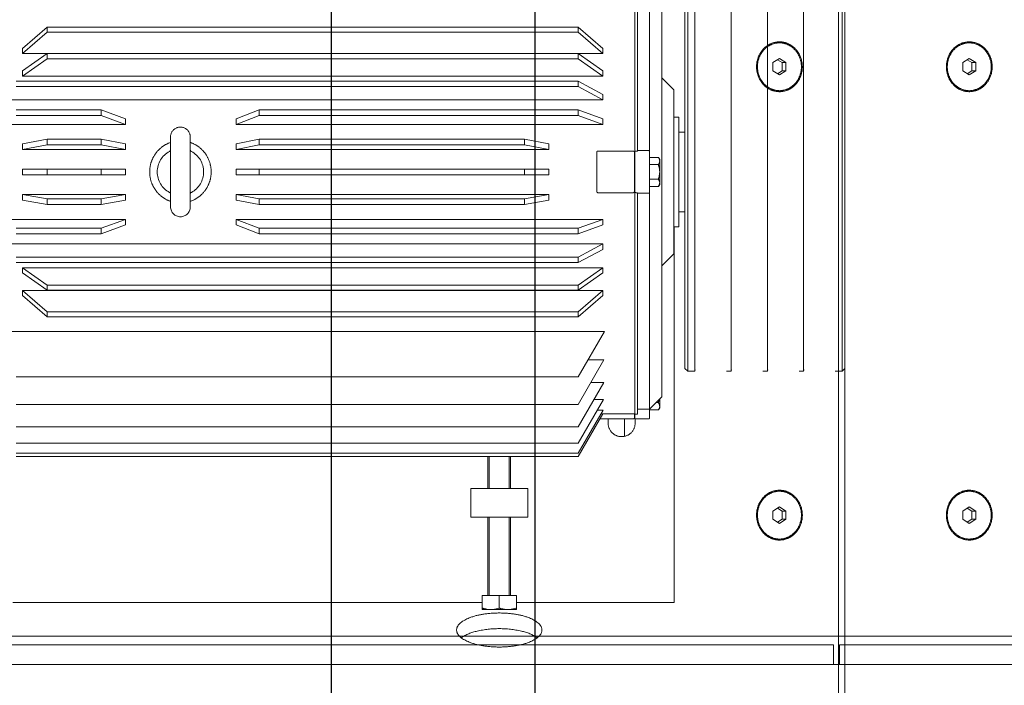
# Model space of a CAD drawing. Extents: x 1591511 to 2146146, y 62048 to 516230.
# Drawn here: x 1734909 to 1735601, y 282405 to 282872 of the extents above; entities that cross this region are included whole.
import ezdxf

# ---------------------------------------------------------------- set-up
doc = ezdxf.new("R2010")
doc.units = 0
doc.header["$LTSCALE"] = 1000
doc.header["$MEASUREMENT"] = 0
doc.linetypes.add('DASHED', pattern=[19.05, 12.7, -6.35])
doc.linetypes.add('点画线', pattern=[18, 12, -2, 2, -2])
doc.layers.add('TAB', color=7, linetype='Continuous')
doc.layers.add('梁', color=4, linetype='Continuous')
doc.layers.add('中心线层', color=1, linetype='点画线', lineweight=18)
doc.layers.add('虚线', color=221, linetype='DASHED', lineweight=9)

# ---------------------------------------------------------------- blocks, each defined once
blk = doc.blocks.new('A$C54ED71A0')
at = {"layer": '中心线层', "color": 8}
blk.add_line((128207.11, -44950), (128207.11, -42050), dxfattribs=at)
at = {"layer": '梁', "color": 8}
blk.add_line((128207.11, -44362.5), (128207.11, -42637.5), dxfattribs=at)
blk = doc.blocks.new('-5.2 -6.2m')
at = {"color": 8}
blk.add_blockref('A$C54ED71A0', (2082262.01, 329757.57), dxfattribs=at)
blk = doc.blocks.new('5589')
at = {"layer": '虚线', "color": 3, "ltscale": 15}
for p, q in [((1407926.02, -180806.03), (1407926.02, -181232.38)), ((1407987.51, -180806.03), (1407987.51, -181231.3)), ((1408004.75, -180806.03), (1408004.75, -180895.77)), ((1408071.53, -180895.77), (1408071.53, -180806.03)), ((1408088.77, -181231.3), (1408088.77, -180806.03)), ((1407735.64, -180816.48), (1407735.64, -181146.48)), ((1407838.14, -180818.74), (1407838.14, -181213.98)), ((1407840.51, -180818.74), (1407840.51, -181213.98)), ((1407847.56, -180818.74), (1407847.56, -181213.98)), ((1407859.08, -180818.74), (1407859.08, -181213.98)), ((1407874.75, -180818.74), (1407874.75, -181213.98)), ((1407894.14, -180818.74), (1407894.14, -181213.98)), ((1407974.44, -180818.74), (1407974.44, -181213.98)), ((1407978.24, -180818.74), (1407978.24, -181213.98)), ((1407994.6, -180818.74), (1407994.6, -180878.45)), ((1407998.51, -180818.74), (1407998.51, -180878.45)), ((1408077.77, -180818.74), (1408077.77, -180878.45)), ((1408081.68, -180818.74), (1408081.68, -180878.45)), ((1408098.04, -180818.74), (1408098.04, -181213.98)), ((1408101.85, -180818.74), (1408101.85, -181213.98)), ((1407951.41, -180823.26), (1407936.41, -180840.58)), ((1407939.88, -180840.58), (1407954.88, -180823.26)), ((1407954.88, -180823.26), (1407951.41, -180823.26)), ((1407954.88, -180823.26), (1407954.88, -181231.3)), ((1407967.17, -180823.26), (1407954.97, -180840.58)), ((1407958.62, -180840.58), (1407970.83, -180823.26)), ((1407970.83, -180823.26), (1407967.17, -180823.26)), ((1407970.83, -180823.26), (1407970.83, -181231.3)), ((1408018.38, -180823.26), (1408015.25, -180840.58)), ((1408022.36, -180823.26), (1408018.38, -180823.26)), ((1408019.23, -180840.58), (1408022.36, -180823.26)), ((1408022.36, -180823.26), (1408022.36, -180895.77)), ((1408036.14, -180823.26), (1408036.14, -180895.77)), ((1408040.14, -180823.26), (1408036.14, -180823.26)), ((1408040.14, -180823.26), (1408040.14, -180895.77)), ((1408053.92, -180895.77), (1408053.92, -180823.26)), ((1408057.9, -180823.26), (1408053.92, -180823.26)), ((1408053.92, -180823.26), (1408057.06, -180840.58)), ((1408061.03, -180840.58), (1408057.9, -180823.26)), ((1408105.45, -181231.3), (1408105.45, -180823.26)), ((1408109.11, -180823.26), (1408105.45, -180823.26)), ((1408105.45, -180823.26), (1408117.66, -180840.58)), ((1408121.31, -180840.58), (1408109.11, -180823.26)), ((1408121.4, -181231.3), (1408121.4, -180823.26)), ((1408124.87, -180823.26), (1408121.4, -180823.26)), ((1408121.4, -180823.26), (1408136.4, -180840.58)), ((1408139.87, -180840.58), (1408124.87, -180823.26)), ((1407936.41, -180840.58), (1407936.41, -181213.98)), ((1407939.88, -180840.58), (1407936.41, -180840.58)), ((1407939.87, -180840.58), (1407939.87, -181213.98)), ((1407954.97, -180840.58), (1407954.97, -181213.98)), ((1407958.62, -180840.58), (1407954.97, -180840.58)), ((1407958.62, -180840.58), (1407958.62, -181213.98)), ((1408015.25, -180840.58), (1408015.25, -180878.45)), ((1408015.25, -180840.58), (1408019.22, -180840.58)), ((1408019.22, -180840.58), (1408019.22, -180878.45)), ((1408040.14, -180840.58), (1408036.14, -180840.58)), ((1408057.06, -180840.58), (1408057.06, -180878.45)), ((1408057.06, -180840.58), (1408061.04, -180840.58)), ((1408061.04, -180840.58), (1408061.04, -180878.45)), ((1408117.66, -180840.58), (1408117.66, -181213.98)), ((1408117.66, -180840.58), (1408121.32, -180840.58)), ((1408121.32, -180840.58), (1408121.32, -181213.98)), ((1408136.4, -180840.58), (1408139.87, -180840.58)), ((1408136.41, -180840.58), (1408136.41, -181213.98)), ((1408139.87, -180840.58), (1408139.87, -181213.98)), ((1407998.52, -180878.45), (1407994.6, -180878.45)), ((1407994.6, -180878.45), (1408000.84, -180895.77)), ((1408004.75, -180895.77), (1407998.52, -180878.45)), ((1408019.22, -180878.45), (1408015.25, -180878.45)), ((1408015.25, -180878.45), (1408018.38, -180895.77)), ((1408022.36, -180895.77), (1408019.23, -180878.45)), ((1408036.14, -180878.45), (1408040.14, -180878.45)), ((1408057.06, -180878.45), (1408053.92, -180895.77)), ((1408061.04, -180878.45), (1408057.06, -180878.45)), ((1408057.9, -180895.77), (1408061.03, -180878.45)), ((1408077.76, -180878.45), (1408071.53, -180895.77)), ((1408075.44, -180895.77), (1408081.68, -180878.45)), ((1408081.68, -180878.45), (1408077.76, -180878.45)), ((1408000.84, -180895.77), (1408004.75, -180895.77)), ((1408018.38, -180895.77), (1408022.36, -180895.77)), ((1408036.14, -180895.77), (1408040.14, -180895.77)), ((1408053.92, -180895.77), (1408057.9, -180895.77)), ((1408071.53, -180895.77), (1408075.44, -180895.77)), ((1408062.71, -180927.35), (1408013.57, -180927.35)), ((1408062.71, -180941.21), (1408013.57, -180941.21)), ((1408000.84, -180973.41), (1407994.6, -180989.57)), ((1407998.51, -180989.57), (1408004.75, -180973.41)), ((1408004.75, -180973.41), (1408000.84, -180973.41)), ((1408004.75, -180973.41), (1408004.75, -181231.3)), ((1408018.38, -180973.41), (1408015.25, -180989.57)), ((1408022.36, -180973.41), (1408018.38, -180973.41)), ((1408019.22, -180989.57), (1408022.36, -180973.41)), ((1408022.36, -180973.41), (1408022.36, -181193.43)), ((1408036.14, -180973.41), (1408036.14, -181193.43)), ((1408040.14, -180973.41), (1408036.14, -180973.41)), ((1408040.14, -180973.41), (1408040.14, -181193.43)), ((1408053.92, -181193.43), (1408053.92, -180973.41)), ((1408057.9, -180973.41), (1408053.92, -180973.41)), ((1408053.92, -180973.41), (1408057.06, -180989.57)), ((1408061.04, -180989.57), (1408057.9, -180973.41)), ((1408071.53, -181231.3), (1408071.53, -180973.41)), ((1408075.44, -180973.41), (1408071.53, -180973.41)), ((1408071.53, -180973.41), (1408077.77, -180989.57)), ((1408081.68, -180989.57), (1408075.44, -180973.41)), ((1407994.6, -180989.57), (1407994.6, -181213.98)), ((1407998.51, -180989.57), (1407998.51, -181213.98)), ((1408015.25, -180989.57), (1408015.25, -181176.11)), ((1408019.22, -180989.57), (1408019.22, -181176.11)), ((1408057.06, -180989.57), (1408057.06, -181176.11)), ((1408061.04, -180989.57), (1408061.04, -181176.11)), ((1408077.77, -180989.57), (1408077.77, -181213.98)), ((1408081.68, -180989.57), (1408081.68, -181213.98)), ((1407795.64, -181178.48), (1407795.64, -181138.48)), ((1407815.64, -181138.48), (1407795.64, -181138.48)), ((1407815.64, -181178.48), (1407815.64, -181138.48)), ((1407730.64, -181146.48), (1407730.64, -181170.48)), ((1407740.64, -181146.48), (1407730.64, -181146.48)), ((1407740.64, -181170.48), (1407740.64, -181146.48)), ((1407740.64, -181150.48), (1407795.64, -181150.48)), ((1407795.64, -181151.48), (1407740.64, -181151.48)), ((1407815.64, -181150.48), (1407838.14, -181150.48)), ((1407838.14, -181151.48), (1407815.64, -181151.48)), ((1407740.64, -181158.48), (1407731.71, -181158.48)), ((1407795.64, -181165.48), (1407740.64, -181165.48)), ((1407740.64, -181166.48), (1407795.64, -181166.48)), ((1407838.14, -181165.48), (1407815.64, -181165.48)), ((1407815.64, -181166.48), (1407838.14, -181166.48)), ((1407740.64, -181170.48), (1407730.64, -181170.48)), ((1407735.64, -181170.48), (1407735.64, -181281.48)), ((1407815.64, -181178.48), (1407795.64, -181178.48)), ((1408019.22, -181176.11), (1408015.25, -181176.11)), ((1408015.25, -181176.11), (1408018.38, -181193.43)), ((1408022.36, -181193.43), (1408019.23, -181176.11)), ((1408036.14, -181176.11), (1408040.14, -181176.11)), ((1408057.06, -181176.11), (1408053.92, -181193.43)), ((1408061.04, -181176.11), (1408057.06, -181176.11)), ((1408057.9, -181193.43), (1408061.03, -181176.11)), ((1408018.38, -181193.43), (1408022.36, -181193.43)), ((1408036.14, -181193.43), (1408040.14, -181193.43)), ((1408053.92, -181193.43), (1408057.9, -181193.43)), ((1407838.14, -181213.98), (1407868.15, -181231.3)), ((1407840.51, -181213.98), (1407870.85, -181231.49)), ((1407847.56, -181213.98), (1407878.22, -181231.68)), ((1407859.08, -181213.98), (1407890.08, -181231.88)), ((1407874.75, -181213.98), (1407906.15, -181232.1)), ((1407894.14, -181213.98), (1407926.02, -181232.38)), ((1407951.41, -181231.3), (1407936.41, -181213.98)), ((1407936.41, -181213.98), (1407939.87, -181213.98)), ((1407939.87, -181213.98), (1407954.88, -181231.3)), ((1407967.17, -181231.3), (1407954.97, -181213.98)), ((1407954.97, -181213.98), (1407958.62, -181213.98)), ((1407958.62, -181213.98), (1407970.83, -181231.3)), ((1407983.71, -181231.3), (1407974.44, -181213.98)), ((1407974.44, -181213.98), (1407978.24, -181213.98)), ((1407978.24, -181213.98), (1407987.51, -181231.3)), ((1408000.84, -181231.3), (1407994.6, -181213.98)), ((1407994.6, -181213.98), (1407998.51, -181213.98)), ((1407998.51, -181213.98), (1408004.75, -181231.3)), ((1408071.53, -181231.3), (1408077.77, -181213.98)), ((1408081.68, -181213.98), (1408075.44, -181231.3)), ((1408077.77, -181213.98), (1408081.68, -181213.98)), ((1408088.77, -181231.3), (1408098.04, -181213.98)), ((1408101.85, -181213.98), (1408092.57, -181231.3)), ((1408098.04, -181213.98), (1408101.85, -181213.98)), ((1408105.45, -181231.3), (1408117.66, -181213.98)), ((1408121.32, -181213.98), (1408109.11, -181231.3)), ((1408117.66, -181213.98), (1408121.32, -181213.98)), ((1408121.4, -181231.3), (1408136.41, -181213.98)), ((1408139.87, -181213.98), (1408124.87, -181231.3)), ((1408136.41, -181213.98), (1408139.87, -181213.98)), ((1407890.08, -181222.83), (1407890.08, -181231.88)), ((1407906.15, -181220.91), (1407906.15, -181232.1)), ((1407864.55, -181229.22), (1407864.55, -181252.57)), ((1407868.15, -181229.93), (1407868.15, -181231.3)), ((1407870.85, -181227.42), (1407870.85, -181231.49)), ((1407878.22, -181225.03), (1407878.22, -181231.68)), ((1408023.5, -181252.57), (1408023.5, -181227.97)), ((1408051.76, -181226.97), (1408024.52, -181226.97)), ((1408052.78, -181227.97), (1408052.78, -181252.57)), ((1407861.64, -181234.98), (1407864.55, -181234.98)), ((1407868.14, -181231.3), (1407868.14, -181253.67)), ((1407864.55, -181246.48), (1407852.36, -181246.48)), ((1407864.83, -181253.98), (1407861.64, -181253.98)), ((1407864.55, -181254.67), (1407864.55, -181263.21)), ((1407868.14, -181253.57), (1407865.55, -181253.57)), ((1408210.73, -181253.67), (1407865.55, -181253.67)), ((1407868.04, -181253.67), (1407868.04, -181255.57)), ((1408023.51, -181255.57), (1407868.04, -181255.57)), ((1407871.54, -181255.57), (1407871.54, -181264.21)), ((1408023.1, -181263.21), (1408023.1, -181255.57)), ((1408023.51, -181255.57), (1408023.51, -181254.67)), ((1408051.76, -181253.57), (1408024.52, -181253.57)), ((1408052.77, -181254.67), (1408052.77, -181255.57)), ((1408208.24, -181255.57), (1408052.77, -181255.57)), ((1408053.18, -181255.57), (1408053.18, -181263.21)), ((1408210.73, -181264.21), (1407865.55, -181264.21)), ((1407870.95, -181264.21), (1407870.95, -181270.31)), ((1407880.19, -181272.86), (1407871.54, -181264.21)), ((1408027.96, -181264.21), (1408027.96, -181270.31)), ((1408033.05, -181264.21), (1408033.05, -181270.31)), ((1408043.23, -181264.21), (1408043.23, -181270.31)), ((1408048.33, -181264.21), (1408048.33, -181270.31)), ((1407872.31, -181271.27), (1407870.95, -181270.31)), ((1407878.6, -181271.27), (1407872.31, -181271.27)), ((1407876.04, -181268.71), (1407876.04, -181270.31)), ((1408029.32, -181271.27), (1408027.96, -181270.31)), ((1408046.96, -181271.27), (1408029.32, -181271.27)), ((1408046.96, -181271.27), (1408048.33, -181270.31)), ((1408196.1, -181272.86), (1407880.19, -181272.86)), ((1407980.52, -181281.24), (1407972.14, -181272.86)), ((1408095.76, -181281.24), (1408104.14, -181272.86)), ((1407735.64, -181281.48), (1407999.64, -181281.48)), ((1408095.76, -181281.24), (1407980.52, -181281.24)), ((1407999.64, -181281.24), (1407999.64, -181284.83)), ((1408076.64, -181284.83), (1407999.64, -181284.83)), ((1408010.14, -181284.83), (1408010.14, -181288.98)), ((1408066.14, -181284.83), (1408066.14, -181288.98)), ((1408076.64, -181281.24), (1408076.64, -181284.83)), ((1407900.14, -181288.98), (1407898.14, -181290.98)), ((1407898.14, -181290.98), (1407898.14, -181295.95)), ((1408178.14, -181290.98), (1407898.14, -181290.98)), ((1408176.14, -181288.98), (1407900.14, -181288.98)), ((1407898.14, -181295.95), (1407899.05, -181296.23)), ((1408178.14, -181295.95), (1407898.14, -181295.95)), ((1407898.14, -181318.23), (1407898.14, -181321.45)), ((1407898.14, -181321.45), (1407899.05, -181321.73)), ((1408178.14, -181321.45), (1407898.14, -181321.45)), ((1407898.14, -181343.73), (1407898.14, -181346.95)), ((1407898.14, -181346.95), (1407899.05, -181347.23)), ((1408178.14, -181346.95), (1407898.14, -181346.95)), ((1407898.14, -181369.23), (1407898.14, -181372.45)), ((1407898.14, -181372.45), (1407899.05, -181372.73)), ((1408178.14, -181372.45), (1407898.14, -181372.45)), ((1407898.14, -181394.73), (1407898.14, -181399.48)), ((1407900.14, -181401.48), (1407898.14, -181399.48)), ((1408178.14, -181399.48), (1407898.14, -181399.48)), ((1408176.14, -181401.48), (1407900.14, -181401.48))]:
    blk.add_line(p, q, dxfattribs=at)
for points in [[(1408023.73, -180926.6), (1408023.73, -180926.61), (1408023.68, -180926.69), (1408023.63, -180926.76), (1408023.59, -180926.83), (1408023.54, -180926.89), (1408023.48, -180926.95), (1408023.43, -180927), (1408023.38, -180927.05), (1408023.33, -180927.09), (1408023.28, -180927.13), (1408023.24, -180927.17), (1408023.19, -180927.2), (1408023.14, -180927.23), (1408023.1, -180927.25), (1408023.06, -180927.27), (1408023.02, -180927.29), (1408022.99, -180927.31), (1408022.96, -180927.32), (1408022.93, -180927.33), (1408022.9, -180927.34), (1408022.88, -180927.34), (1408022.87, -180927.35)], [(1408053.28, -180927.3), (1408053.25, -180927.29), (1408053.21, -180927.27), (1408053.17, -180927.25), (1408053.13, -180927.23), (1408053.09, -180927.2), (1408053.05, -180927.17), (1408053, -180927.14), (1408052.96, -180927.1), (1408052.91, -180927.06), (1408052.87, -180927.02), (1408052.82, -180926.97), (1408052.77, -180926.92), (1408052.73, -180926.87), (1408052.68, -180926.81), (1408052.63, -180926.74), (1408052.59, -180926.68), (1408052.55, -180926.6)], [(1408053.41, -180927.35), (1408053.41, -180927.35), (1408053.4, -180927.34), (1408053.38, -180927.34), (1408053.36, -180927.33), (1408053.34, -180927.32), (1408053.31, -180927.31), (1408053.28, -180927.3)], [(1408022.87, -180941.21), (1408022.87, -180941.21), (1408022.88, -180941.21), (1408022.9, -180941.22), (1408022.92, -180941.22), (1408022.94, -180941.23), (1408022.97, -180941.24), (1408023, -180941.25)], [(1408023, -180941.25), (1408023.03, -180941.27), (1408023.07, -180941.28), (1408023.11, -180941.3), (1408023.15, -180941.33), (1408023.19, -180941.35), (1408023.23, -180941.38), (1408023.28, -180941.41), (1408023.32, -180941.45), (1408023.37, -180941.49), (1408023.42, -180941.53), (1408023.46, -180941.58), (1408023.51, -180941.63), (1408023.56, -180941.69), (1408023.6, -180941.74), (1408023.65, -180941.81), (1408023.69, -180941.88), (1408023.73, -180941.96)], [(1408052.55, -180941.96), (1408052.55, -180941.94), (1408052.6, -180941.86), (1408052.65, -180941.79), (1408052.7, -180941.72), (1408052.75, -180941.66), (1408052.8, -180941.6), (1408052.85, -180941.55), (1408052.9, -180941.5), (1408052.95, -180941.46), (1408053, -180941.42), (1408053.05, -180941.38), (1408053.09, -180941.35), (1408053.14, -180941.32), (1408053.18, -180941.3), (1408053.22, -180941.28), (1408053.26, -180941.26), (1408053.29, -180941.25), (1408053.33, -180941.23), (1408053.35, -180941.22), (1408053.38, -180941.22), (1408053.4, -180941.21), (1408053.41, -180941.21)]]:
    blk.add_lwpolyline(points, dxfattribs=at)
for centre, radius, start, end in [((1408038.14, -180934.28), 16.33, 28.05961, 151.94039), ((1408013.57, -180934.28), 6.93, 90, 270), ((1408062.71, -180934.28), 6.93, 270, 90), ((1408038.14, -180934.28), 16.33, 208.05961, 331.94039), ((1407996.56, -181344.94), 355.38, 89.68459, 90.31541), ((1408017.23, -181356.94), 367.37, 89.68979, 90.31021), ((1408038.14, -181361), 371.43, 89.69152, 90.30848), ((1408059.05, -181356.94), 367.37, 89.68979, 90.31021), ((1408079.72, -181344.94), 355.38, 89.68459, 90.31541), ((1407861.64, -181244.48), 9.5, 90, 270), ((1407865.55, -181252.57), 1, 180, 270), ((1407865.55, -181263.21), 1, 180, 270)]:
    blk.add_arc(centre, radius, start, end, dxfattribs=at)
for major_axis, ratio, start_param, end_param in [((-167.64, 62.5), 0.451416, -0.892226, -0.868696), ((-167.98, 53.23), 0.490907, -1.009363, -0.985833), ((-168.54, 42.27), 0.525577, -1.137351, -1.113821), ((-169.21, 29.54), 0.553143, -1.276858, -1.253328), ((-169.21, -29.54), 0.553143, -1.888264, -1.864734), ((-168.54, -42.27), 0.525577, -2.027772, -2.004242), ((-167.98, -53.23), 0.490907, -2.15576, -2.13223), ((-167.64, -62.5), 0.451416, -2.272897, -2.249367)]:
    blk.add_ellipse((1408038.14, -181329.45), major_axis=major_axis, ratio=ratio, start_param=start_param, end_param=end_param, dxfattribs=at)
for points, knots in [([(1408017.43, -180927.35), (1408018.16, -180925.22), (1408020.31, -180921.17), (1408025.23, -180916.41), (1408031.36, -180913.36), (1408035.89, -180912.66), (1408038.14, -180912.66)], [0, 0, 0, 0, 0.249933, 0.499729, 0.749726, 1, 1, 1, 1]), ([(1408038.14, -180912.66), (1408040.39, -180912.66), (1408044.92, -180913.36), (1408051.06, -180916.41), (1408055.98, -180921.17), (1408058.12, -180925.22), (1408058.85, -180927.35)], [0, 0, 0, 0, 0.250274, 0.500271, 0.750069, 1, 1, 1, 1]), ([(1408038.14, -180955.89), (1408035.89, -180955.89), (1408031.36, -180955.2), (1408025.23, -180952.15), (1408020.31, -180947.38), (1408018.16, -180943.33), (1408017.43, -180941.21)], [0, 0, 0, 0, 0.250274, 0.500271, 0.750068, 1, 1, 1, 1]), ([(1408058.85, -180941.21), (1408058.12, -180943.33), (1408055.98, -180947.38), (1408051.06, -180952.15), (1408044.92, -180955.19), (1408040.39, -180955.89), (1408038.14, -180955.89)], [0, 0, 0, 0, 0.24993, 0.499728, 0.749726, 1, 1, 1, 1]), ([(1407716.3, -181188.48), (1407712.23, -181188.48), (1407707.29, -181180), (1407704.96, -181169.67), (1407704, -181158.48), (1407704.96, -181147.29), (1407707.29, -181136.96), (1407712.23, -181128.48), (1407716.3, -181128.48)], [0, 0, 0, 0, 0.180502, 0.329564, 0.5, 0.670436, 0.819498, 1, 1, 1, 1]), ([(1407710.79, -181131.84), (1407713.24, -181135.02), (1407716.33, -181144.06), (1407717.78, -181158.48), (1407716.33, -181172.9), (1407713.24, -181181.94), (1407710.79, -181185.11)], [0, 0, 0, 0, 0.216871, 0.5, 0.783129, 1, 1, 1, 1]), ([(1407716.3, -181128.48), (1407720.36, -181128.48), (1407725.3, -181136.96), (1407727.64, -181147.29), (1407728.59, -181158.48), (1407727.64, -181169.67), (1407725.3, -181180), (1407720.36, -181188.48), (1407716.3, -181188.48)], [0, 0, 0, 0, 0.180502, 0.329564, 0.5, 0.670436, 0.819498, 1, 1, 1, 1]), ([(1408024.52, -181226.97), (1408024.26, -181226.97), (1408023.72, -181227.18), (1408023.5, -181227.71), (1408023.5, -181227.97)], [0, 0, 0, 0, 0.499921, 1, 1, 1, 1]), ([(1408052.78, -181227.97), (1408052.78, -181227.71), (1408052.56, -181227.18), (1408052.02, -181226.97), (1408051.76, -181226.97)], [0, 0, 0, 0, 0.500085, 1, 1, 1, 1]), ([(1407864.55, -181254.67), (1407864.55, -181254.41), (1407864.77, -181253.88), (1407865.3, -181253.67), (1407865.55, -181253.67)], [0, 0, 0, 0, 0.499894, 1, 1, 1, 1]), ([(1408023.5, -181252.57), (1408023.5, -181252.83), (1408023.72, -181253.36), (1408024.26, -181253.57), (1408024.52, -181253.57)], [0, 0, 0, 0, 0.500085, 1, 1, 1, 1]), ([(1408024.53, -181253.67), (1408024.27, -181253.67), (1408023.74, -181253.88), (1408023.51, -181254.41), (1408023.51, -181254.67)], [0, 0, 0, 0, 0.499922, 1, 1, 1, 1]), ([(1408052.77, -181254.67), (1408052.77, -181254.41), (1408052.55, -181253.88), (1408052.01, -181253.67), (1408051.75, -181253.67)], [0, 0, 0, 0, 0.500084, 1, 1, 1, 1]), ([(1408051.76, -181253.57), (1408052.02, -181253.57), (1408052.56, -181253.36), (1408052.78, -181252.83), (1408052.78, -181252.57)], [0, 0, 0, 0, 0.499921, 1, 1, 1, 1]), ([(1408023.1, -181263.21), (1408023.1, -181263.47), (1408023.32, -181264.01), (1408023.86, -181264.21), (1408024.12, -181264.21)], [0, 0, 0, 0, 0.500124, 1, 1, 1, 1]), ([(1408052.16, -181264.21), (1408052.42, -181264.21), (1408052.96, -181264.01), (1408053.18, -181263.47), (1408053.18, -181263.21)], [0, 0, 0, 0, 0.499882, 1, 1, 1, 1]), ([(1407873.49, -181271.27), (1407873.27, -181271.27), (1407872.36, -181271.17), (1407871.52, -181270.71), (1407870.95, -181270.31)], [0, 0, 0, 0, 0.237706, 1, 1, 1, 1]), ([(1407876.04, -181270.31), (1407875.84, -181270.45), (1407875.07, -181270.95), (1407874.16, -181271.27), (1407873.49, -181271.27)], [0, 0, 0, 0, 0.26785, 1, 1, 1, 1]), ([(1408030.5, -181271.27), (1408030.28, -181271.27), (1408029.37, -181271.17), (1408028.53, -181270.71), (1408027.96, -181270.31)], [0, 0, 0, 0, 0.237706, 1, 1, 1, 1]), ([(1408033.05, -181270.31), (1408032.85, -181270.45), (1408032.08, -181270.95), (1408031.17, -181271.27), (1408030.5, -181271.27)], [0, 0, 0, 0, 0.26785, 1, 1, 1, 1]), ([(1408045.78, -181271.27), (1408045.56, -181271.27), (1408044.64, -181271.17), (1408043.8, -181270.71), (1408043.23, -181270.31)], [0, 0, 0, 0, 0.237706, 1, 1, 1, 1]), ([(1408048.33, -181270.31), (1408048.12, -181270.45), (1408047.36, -181270.95), (1408046.45, -181271.27), (1408045.78, -181271.27)], [0, 0, 0, 0, 0.26785, 1, 1, 1, 1])]:
    blk.add_open_spline(points, degree=3, knots=knots, dxfattribs=at)
for points in [[(1407731.71, -181146.48), (1407731.07, -181148.41), (1407730.64, -181150.45), (1407730.64, -181152.48)], [(1407730.64, -181152.48), (1407730.64, -181154.51), (1407731.07, -181156.55), (1407731.71, -181158.48)], [(1407731.71, -181158.48), (1407731.07, -181160.41), (1407730.64, -181162.45), (1407730.64, -181164.48)], [(1407730.64, -181164.48), (1407730.64, -181166.51), (1407731.07, -181168.55), (1407731.71, -181170.48)], [(1407878.28, -181270.96), (1407877.52, -181270.79), (1407876.77, -181270.57), (1407876.04, -181270.31)], [(1408038.14, -181271.27), (1408036.41, -181271.27), (1408034.68, -181270.88), (1408033.05, -181270.31)], [(1408043.23, -181270.31), (1408041.6, -181270.88), (1408039.87, -181271.27), (1408038.14, -181271.27)]]:
    blk.add_open_spline(points, degree=3, dxfattribs=at)
blk = doc.blocks.new('22')
at = {"color": 8, "ltscale": 1500}
blk.add_line((1408066.64, -180370.82), (1403777.64, -180370.82), dxfattribs=at)
at = {"layer": '虚线', "color": 8, "ltscale": 15}
for p, q in [((1405237.14, -180580.81), (1405237.14, -179945.66)), ((1405251.14, -180580.81), (1405251.14, -179945.66)), ((1405257.14, -179943.66), (1405257.14, -182868.28)), ((1405339.25, -180538.26), (1405336.37, -180542.86)), ((1405345.03, -180538.26), (1405339.25, -180538.26)), ((1405347.91, -180542.86), (1405345.03, -180538.26)), ((1405654.25, -180538.26), (1405651.37, -180542.86)), ((1405660.03, -180538.26), (1405654.25, -180538.26)), ((1405662.91, -180542.86), (1405660.03, -180538.26)), ((1405336.37, -180542.86), (1405339.25, -180547.46)), ((1405337.23, -180541.48), (1405339.25, -180544.71)), ((1405339.25, -180547.46), (1405339.25, -180544.71)), ((1405339.25, -180544.71), (1405345.03, -180544.71)), ((1405345.03, -180544.71), (1405347.05, -180541.48)), ((1405345.03, -180547.46), (1405347.91, -180542.86)), ((1405345.03, -180547.46), (1405345.03, -180544.71)), ((1405651.37, -180542.86), (1405654.25, -180547.46)), ((1405652.23, -180541.48), (1405654.25, -180544.71)), ((1405654.25, -180544.71), (1405660.03, -180544.71)), ((1405654.25, -180547.46), (1405654.25, -180544.71)), ((1405660.03, -180544.71), (1405662.05, -180541.48)), ((1405660.03, -180547.46), (1405662.91, -180542.86)), ((1405660.03, -180547.46), (1405660.03, -180544.71)), ((1405339.25, -180547.46), (1405345.03, -180547.46)), ((1405654.25, -180547.46), (1405660.03, -180547.46)), ((1405042.14, -180584.28), (1406802.14, -180584.28)), ((1405237.14, -180580.81), (1405237.14, -180585.2)), ((1405237.14, -180580.81), (1405251.14, -180580.81)), ((1405237.14, -181220.35), (1405237.14, -180585.2)), ((1405237.14, -180585.2), (1405251.14, -180585.2)), ((1405251.14, -181220.35), (1405251.14, -180585.2)), ((1406802.14, -180588.88), (1405042.14, -180588.88)), ((1405339.25, -180671.73), (1405336.37, -180676.33)), ((1405336.37, -180676.33), (1405339.25, -180680.93)), ((1405337.23, -180674.96), (1405339.25, -180678.18)), ((1405345.03, -180671.73), (1405339.25, -180671.73)), ((1405347.91, -180676.33), (1405345.03, -180671.73)), ((1405345.03, -180678.18), (1405347.05, -180674.96)), ((1405345.03, -180680.93), (1405347.91, -180676.33)), ((1405654.25, -180671.73), (1405651.37, -180676.33)), ((1405651.37, -180676.33), (1405654.25, -180680.93)), ((1405652.23, -180674.96), (1405654.25, -180678.18)), ((1405660.03, -180671.73), (1405654.25, -180671.73)), ((1405662.91, -180676.33), (1405660.03, -180671.73)), ((1405660.03, -180678.18), (1405662.05, -180674.96)), ((1405660.03, -180680.93), (1405662.91, -180676.33)), ((1405339.25, -180680.93), (1405339.25, -180678.18)), ((1405339.25, -180678.18), (1405345.03, -180678.18)), ((1405339.25, -180680.93), (1405345.03, -180680.93)), ((1405345.03, -180680.93), (1405345.03, -180678.18)), ((1405654.25, -180678.18), (1405660.03, -180678.18)), ((1405654.25, -180680.93), (1405654.25, -180678.18)), ((1405654.25, -180680.93), (1405660.03, -180680.93)), ((1405660.03, -180680.93), (1405660.03, -180678.18))]:
    blk.add_line(p, q, dxfattribs=at)
for points, knots in [([(1405342.14, -180526.75), (1405339.87, -180526.75), (1405335.34, -180527.57), (1405329.53, -180531.1), (1405325.58, -180536.46), (1405324.18, -180542.86), (1405325.58, -180549.26), (1405329.53, -180554.62), (1405335.34, -180558.15), (1405339.87, -180558.97), (1405342.14, -180558.97)], [0, 0, 0, 0, 0.12974, 0.256755, 0.379815, 0.5, 0.620185, 0.743245, 0.87026, 1, 1, 1, 1]), ([(1405342.14, -180527.39), (1405339.96, -180527.39), (1405335.61, -180528.18), (1405330.03, -180531.57), (1405326.24, -180536.71), (1405324.9, -180542.86), (1405326.24, -180549), (1405330.03, -180554.15), (1405335.61, -180557.54), (1405339.96, -180558.32), (1405342.14, -180558.32)], [0, 0, 0, 0, 0.129739, 0.256755, 0.379815, 0.5, 0.620185, 0.743245, 0.870261, 1, 1, 1, 1]), ([(1405342.14, -180558.97), (1405344.41, -180558.97), (1405348.94, -180558.15), (1405354.75, -180554.62), (1405358.7, -180549.26), (1405360.1, -180542.86), (1405358.7, -180536.46), (1405354.75, -180531.1), (1405348.94, -180527.57), (1405344.41, -180526.75), (1405342.14, -180526.75)], [0, 0, 0, 0, 0.12974, 0.256755, 0.379815, 0.5, 0.620185, 0.743245, 0.87026, 1, 1, 1, 1]), ([(1405342.14, -180527.39), (1405344.32, -180527.39), (1405348.67, -180528.18), (1405354.25, -180531.57), (1405358.04, -180536.71), (1405359.39, -180542.86), (1405358.04, -180549), (1405354.25, -180554.15), (1405348.67, -180557.54), (1405344.32, -180558.32), (1405342.14, -180558.32)], [0, 0, 0, 0, 0.129739, 0.256755, 0.379815, 0.5, 0.620185, 0.743245, 0.870261, 1, 1, 1, 1]), ([(1405657.14, -180526.75), (1405654.87, -180526.75), (1405650.34, -180527.57), (1405644.53, -180531.1), (1405640.58, -180536.46), (1405639.18, -180542.86), (1405640.58, -180549.26), (1405644.53, -180554.62), (1405650.34, -180558.15), (1405654.87, -180558.97), (1405657.14, -180558.97)], [0, 0, 0, 0, 0.12974, 0.256755, 0.379815, 0.5, 0.620185, 0.743245, 0.87026, 1, 1, 1, 1]), ([(1405657.14, -180527.39), (1405654.96, -180527.39), (1405650.61, -180528.18), (1405645.03, -180531.57), (1405641.24, -180536.71), (1405639.9, -180542.86), (1405641.24, -180549), (1405645.03, -180554.15), (1405650.61, -180557.54), (1405654.96, -180558.32), (1405657.14, -180558.32)], [0, 0, 0, 0, 0.129739, 0.256755, 0.379815, 0.5, 0.620185, 0.743245, 0.870261, 1, 1, 1, 1]), ([(1405657.14, -180558.97), (1405659.41, -180558.97), (1405663.94, -180558.15), (1405669.75, -180554.62), (1405673.7, -180549.26), (1405675.1, -180542.86), (1405673.7, -180536.46), (1405669.75, -180531.1), (1405663.94, -180527.57), (1405659.41, -180526.75), (1405657.14, -180526.75)], [0, 0, 0, 0, 0.12974, 0.256755, 0.379815, 0.5, 0.620185, 0.743245, 0.87026, 1, 1, 1, 1]), ([(1405657.14, -180527.39), (1405659.32, -180527.39), (1405663.67, -180528.18), (1405669.25, -180531.57), (1405673.04, -180536.71), (1405674.39, -180542.86), (1405673.04, -180549), (1405669.25, -180554.15), (1405663.67, -180557.54), (1405659.32, -180558.32), (1405657.14, -180558.32)], [0, 0, 0, 0, 0.129739, 0.256755, 0.379815, 0.5, 0.620185, 0.743245, 0.870261, 1, 1, 1, 1]), ([(1405342.14, -180660.22), (1405339.87, -180660.22), (1405335.34, -180661.04), (1405329.53, -180664.57), (1405325.58, -180669.93), (1405324.18, -180676.33), (1405325.58, -180682.73), (1405329.53, -180688.09), (1405335.34, -180691.62), (1405339.87, -180692.44), (1405342.14, -180692.44)], [0, 0, 0, 0, 0.12974, 0.256755, 0.379815, 0.5, 0.620185, 0.743245, 0.87026, 1, 1, 1, 1]), ([(1405342.14, -180660.87), (1405339.96, -180660.87), (1405335.61, -180661.65), (1405330.03, -180665.04), (1405326.24, -180670.19), (1405324.9, -180676.33), (1405326.24, -180682.48), (1405330.03, -180687.62), (1405335.61, -180691.01), (1405339.96, -180691.8), (1405342.14, -180691.8)], [0, 0, 0, 0, 0.129739, 0.256755, 0.379815, 0.5, 0.620185, 0.743245, 0.870261, 1, 1, 1, 1]), ([(1405342.14, -180692.44), (1405344.41, -180692.44), (1405348.94, -180691.62), (1405354.75, -180688.09), (1405358.7, -180682.73), (1405360.1, -180676.33), (1405358.7, -180669.93), (1405354.75, -180664.57), (1405348.94, -180661.04), (1405344.41, -180660.22), (1405342.14, -180660.22)], [0, 0, 0, 0, 0.12974, 0.256755, 0.379815, 0.5, 0.620185, 0.743245, 0.87026, 1, 1, 1, 1]), ([(1405342.14, -180660.87), (1405344.32, -180660.87), (1405348.67, -180661.65), (1405354.25, -180665.04), (1405358.04, -180670.19), (1405359.39, -180676.33), (1405358.04, -180682.48), (1405354.25, -180687.62), (1405348.67, -180691.01), (1405344.32, -180691.8), (1405342.14, -180691.8)], [0, 0, 0, 0, 0.129739, 0.256755, 0.379815, 0.5, 0.620185, 0.743245, 0.870261, 1, 1, 1, 1]), ([(1405657.14, -180660.22), (1405654.87, -180660.22), (1405650.34, -180661.04), (1405644.53, -180664.57), (1405640.58, -180669.93), (1405639.18, -180676.33), (1405640.58, -180682.73), (1405644.53, -180688.09), (1405650.34, -180691.62), (1405654.87, -180692.44), (1405657.14, -180692.44)], [0, 0, 0, 0, 0.12974, 0.256755, 0.379815, 0.5, 0.620185, 0.743245, 0.87026, 1, 1, 1, 1]), ([(1405657.14, -180660.87), (1405654.96, -180660.87), (1405650.61, -180661.65), (1405645.03, -180665.04), (1405641.24, -180670.19), (1405639.9, -180676.33), (1405641.24, -180682.48), (1405645.03, -180687.62), (1405650.61, -180691.01), (1405654.96, -180691.8), (1405657.14, -180691.8)], [0, 0, 0, 0, 0.129739, 0.256755, 0.379815, 0.5, 0.620185, 0.743245, 0.870261, 1, 1, 1, 1]), ([(1405657.14, -180692.44), (1405659.41, -180692.44), (1405663.94, -180691.62), (1405669.75, -180688.09), (1405673.7, -180682.73), (1405675.1, -180676.33), (1405673.7, -180669.93), (1405669.75, -180664.57), (1405663.94, -180661.04), (1405659.41, -180660.22), (1405657.14, -180660.22)], [0, 0, 0, 0, 0.12974, 0.256755, 0.379815, 0.5, 0.620185, 0.743245, 0.87026, 1, 1, 1, 1]), ([(1405657.14, -180660.87), (1405659.32, -180660.87), (1405663.67, -180661.65), (1405669.25, -180665.04), (1405673.04, -180670.19), (1405674.39, -180676.33), (1405673.04, -180682.48), (1405669.25, -180687.62), (1405663.67, -180691.01), (1405659.32, -180691.8), (1405657.14, -180691.8)], [0, 0, 0, 0, 0.129739, 0.256755, 0.379815, 0.5, 0.620185, 0.743245, 0.870261, 1, 1, 1, 1])]:
    blk.add_open_spline(points, degree=3, knots=knots, dxfattribs=at)
at = {"color": 8}
blk.add_blockref('5589', (-2454.86, 812.6), dxfattribs=at)
blk = doc.blocks.new('G$C9C122040')
at = {"color": 7, "rotation": 89.99999999999483}
blk.add_blockref('22', (-52020.82, -1386422.14), dxfattribs=at)

msp = doc.modelspace()

# ---------------------------------------------------------------- block references
at = {"layer": 'TAB'}
for name, p in [('-5.2 -6.2m', (-475341.09, -3153.27)), ('G$C9C122040', (1606920.92, 263604.3))]:
    msp.add_blockref(name, p, dxfattribs=at)

doc.saveas('drawing.dxf')
